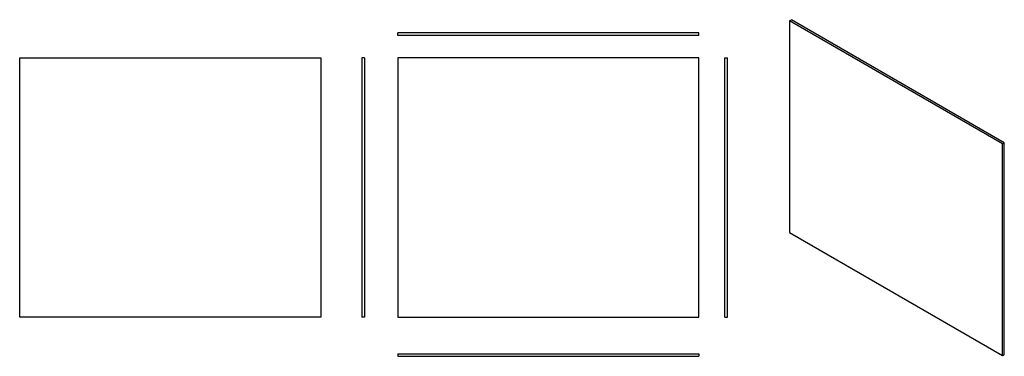
# Model space of a CAD drawing. Units: millimetres. Extents: x -315 to 3524, y 419 to 1730.
import ezdxf

# ---------------------------------------------------------------- set-up
doc = ezdxf.new("R2010")
doc.units = ezdxf.units.MM
doc.header["$LTSCALE"] = 10

msp = doc.modelspace()

# ---------------------------------------------------------------- linework, layer by layer
at = {"color": 7, "linetype": 'Continuous', "lineweight": 25}
for p, q in [((2686.4, 1726.3), (2693.5, 1730.4)), ((3523.6, 1251.2), (2693.5, 1730.4)), ((3516.6, 1247.1), (2686.4, 1726.3)), ((2686.4, 1726.3), (2686.4, 901.6)), ((1159, 1668.8), (1159, 1678.8)), ((2333, 1678.8), (1159, 1678.8)), ((2333, 1668.8), (1159, 1668.8)), ((2333, 1668.8), (2333, 1678.8)), ((-315.3, 1581.4), (858.7, 1581.4)), ((-315.3, 571.4), (-315.3, 1581.4)), ((858.7, 1581.4), (858.7, 571.4)), ((1018.8, 1581.4), (1018.8, 571.4)), ((1028.8, 1581.4), (1018.8, 1581.4)), ((1028.8, 1581.4), (1028.8, 571.4)), ((1159, 1581.4), (1159, 571.4)), ((2333, 1581.4), (1159, 1581.4)), ((2333, 571.4), (2333, 1581.4)), ((2434.6, 571.4), (2434.6, 1581.4)), ((2434.6, 1581.4), (2444.6, 1581.4)), ((2444.6, 571.4), (2444.6, 1581.4)), ((3516.6, 1247.1), (3523.6, 1251.2)), ((3516.6, 422.4), (3516.6, 1247.1)), ((3523.6, 426.4), (3523.6, 1251.2)), ((2686.4, 901.6), (3516.6, 422.4)), ((858.7, 571.4), (-315.3, 571.4)), ((1028.8, 571.4), (1018.8, 571.4)), ((1159, 571.4), (2333, 571.4)), ((2434.6, 571.4), (2444.6, 571.4)), ((1159, 428.9), (1159, 418.9)), ((1159, 428.9), (2333, 428.9)), ((2333, 428.9), (2333, 418.9)), ((3516.6, 422.4), (3523.6, 426.4)), ((1159, 418.9), (2333, 418.9))]:
    msp.add_line(p, q, dxfattribs=at)

doc.saveas('drawing.dxf')
